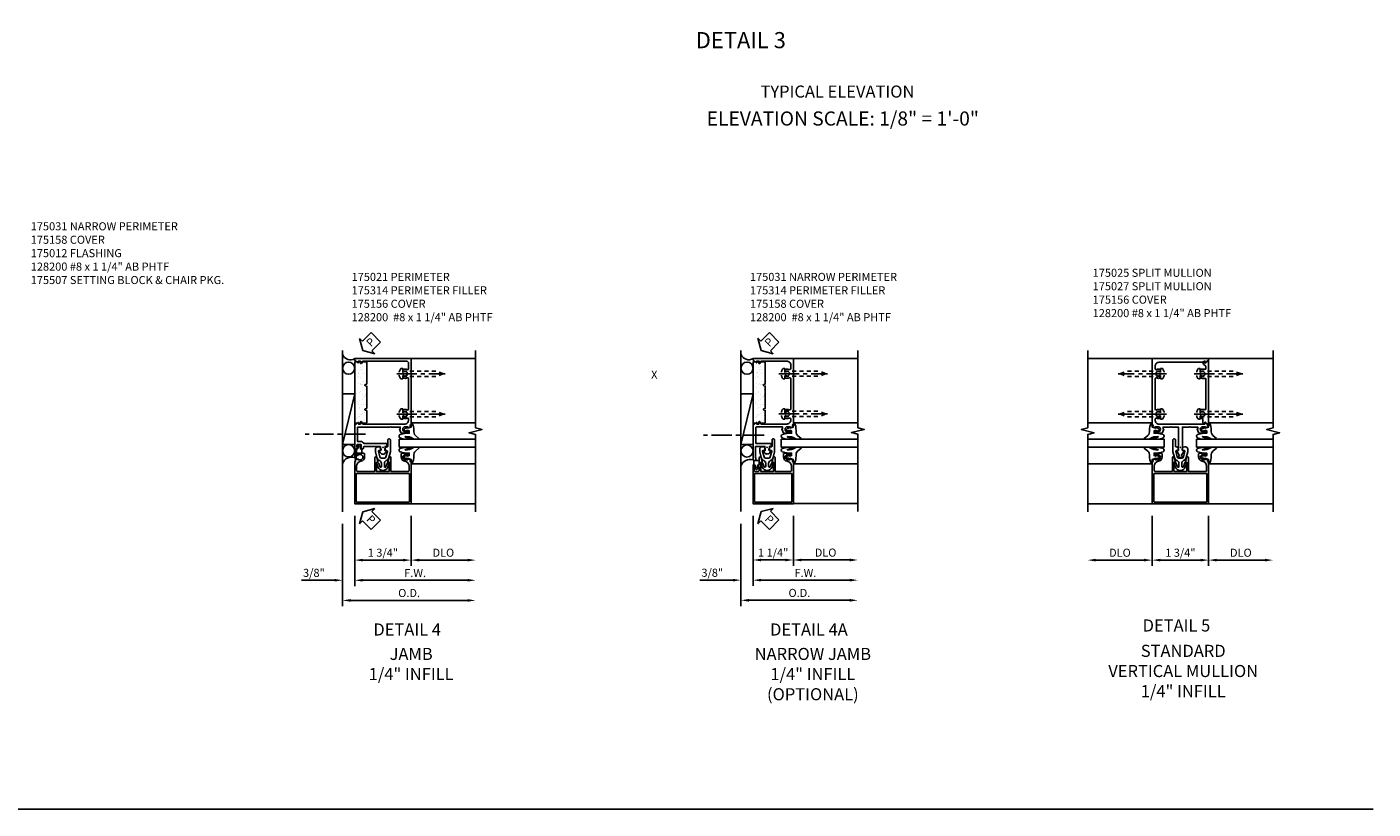
# Model space of a CAD drawing. Extents: x 0 to 81.9, y 0 to 51.1.
# Drawn here: x 40.2 to 81.9, y 0 to 24.3 of the extents above; entities that cross this region are included whole.
import ezdxf
from ezdxf.enums import TextEntityAlignment as Align

# ---------------------------------------------------------------- set-up
doc = ezdxf.new("R2010")
doc.units = 0
doc.header["$LTSCALE"] = 0.5
doc.header["$MEASUREMENT"] = 0
doc.linetypes.add('CENTER', pattern=[2, 1.25, -0.25, 0.25, -0.25])
doc.linetypes.add('HIDDEN', pattern=[0.375, 0.25, -0.125])
doc.layers.get('0').update_dxf_attribs({"color": 4, "linetype": 'CONTINUOUS'})
for name, color, linetype in [('CENTER', 1, 'CENTER'), ('DIME', 2, 'CONTINUOUS'), ('FORMAT', 7, 'CONTINUOUS'), ('HIDDEN', 3, 'HIDDEN'), ('P_ATTR', 3, 'CONTINUOUS'), ('TEXT', 3, 'CONTINUOUS')]:
    doc.layers.add(name, color=color, linetype=linetype)
doc.layers.add('INSERTION_PT', color=1, linetype='CONTINUOUS', plot=False)
doc.styles.get("Standard").update_dxf_attribs({"font": 'arial.ttf'})
doc.dimstyles.new('EXT_ON-OFF', dxfattribs={"dimscale": 2, "dimtxt": 0.125, "dimasz": 0.125, "dimexe": 0.09, "dimexo": 0.1875, "dimgap": 0.05, "dimtad": 3, "dimdec": 5, "dimzin": 3, "dimdsep": 46, "dimlunit": 5, "dimtxsty": 'Standard', "dimcen": 0, "dimse2": 1, "dimazin": 0, "dimtfac": 1, "dimtdec": 5, "dimtofl": 0, "dimtmove": 0, "dimatfit": 0, "dimfxl": 0, "dimfrac": 2, "dimtolj": 1, "dimtzin": 3, "dimarcsym": 0})
doc.dimstyles.new('EXT_ON-ON', dxfattribs={"dimscale": 2, "dimtxt": 0.125, "dimasz": 0.125, "dimexe": 0.09, "dimexo": 0.1875, "dimgap": 0.05, "dimtad": 3, "dimdec": 5, "dimzin": 3, "dimdsep": 46, "dimlunit": 5, "dimtxsty": 'Standard', "dimcen": 0, "dimazin": 0, "dimtfac": 1, "dimtdec": 5, "dimtofl": 0, "dimtmove": 0, "dimatfit": 0, "dimfxl": 0, "dimfrac": 2, "dimtolj": 1, "dimtzin": 3, "dimarcsym": 0})

# ---------------------------------------------------------------- blocks, each defined once
blk = doc.blocks.new('B175021', base_point=(9.538, 3.902))
blk.add_lwpolyline([(9.564, 3.832), (9.564, 3.318, -0.414214), (9.549, 3.303), (9.506, 3.303, 0.414214), (9.491, 3.288), (9.491, 3.236, 0.414214), (9.516, 3.211), (9.531, 3.211), (9.531, 3.233), (9.611, 3.233, -0.414214), (9.626, 3.218), (9.626, 3.11, -0.414214), (9.611, 3.095), (9.531, 3.095), (9.531, 3.117), (9.516, 3.117, 0.414214), (9.491, 3.092), (9.491, 3.077), (9.219, 3.077, 1), (9.219, 3.027), (10.223, 3.027), (10.223, 3.043), (10.306, 3.13, 0.660347), (10.301, 3.142), (10.255, 3.142), (10.255, 3.207), (10.318, 3.207, 0.749043), (10.326, 3.234), (10.255, 3.28), (10.255, 4.572, -0.414214), (10.38, 4.697), (10.412, 4.697, -0.555823), (10.44, 4.652, 0.236435), (10.441, 4.524, 0.282291), (10.454, 4.516), (10.502, 4.516, 0.644645), (10.513, 4.54, -2.206052), (10.623, 4.54, 0.644645), (10.634, 4.516), (10.682, 4.516, 0.282291), (10.696, 4.524, 0.236435), (10.696, 4.652, -0.555823), (10.724, 4.697), (11.662, 4.697, -0.555823), (11.69, 4.652, 0.236435), (11.691, 4.524, 0.282291), (11.704, 4.516), (11.752, 4.516, 0.644645), (11.763, 4.54, -2.206052), (11.873, 4.54, 0.644645), (11.884, 4.516), (11.932, 4.516, 0.282291), (11.946, 4.524, 0.236435), (11.946, 4.652, -0.555823), (11.974, 4.697), (12.146, 4.697, -0.414214), (12.208, 4.635), (12.208, 3.28), (12.137, 3.234, 0.749043), (12.145, 3.207), (12.208, 3.207), (12.208, 3.142), (12.161, 3.142, 0.660347), (12.156, 3.13), (12.239, 3.043), (12.239, 3.027), (12.288, 3.027), (12.288, 4.777), (10.238, 4.777), (10.227, 4.747), (10.174, 4.757), (10.145, 4.674), (10.174, 4.674), (10.174, 4.597, -1), (10.016, 4.597), (10.016, 4.674), (10.045, 4.674), (10.045, 4.686, 0.414214), (10.025, 4.706), (9.976, 4.706), (9.976, 4.483, 0.322429), (9.993, 4.459), (10.103, 4.419), (10.103, 4.441), (10.165, 4.441), (10.165, 4.151), (10.18, 4.136), (10.165, 4.121), (10.165, 3.132, -0.414214), (10.15, 3.117), (9.716, 3.117), (9.716, 3.218, 0.295383), (9.654, 3.313), (9.654, 4.026), (9.564, 4.026), (9.564, 3.972), (9.435, 3.972), (9.439, 4.021, 0.630996), (9.431, 4.026), (9.37, 3.985, 0.541752), (9.37, 3.818), (9.431, 3.778, 0.6302), (9.439, 3.782), (9.435, 3.832)], format="xyb", close=True)
blk.add_point((9.538, 3.902))
blk = doc.blocks.new('*D71')
at = {"layer": 'DIME', "color": 0, "lineweight": -2}
for p, q in [((0.875, -2.124), (0.875, -3.68)), ((1.125, -3.501), (2.625, -3.501))]:
    blk.add_line(p, q, dxfattribs=at)
at = {"layer": 'DIME', "color": 0}
for points in [[(1.125, -3.459), (1.125, -3.542), (0.875, -3.501)], [(2.625, -3.459), (2.625, -3.542), (2.875, -3.501)]]:
    blk.add_solid(points, dxfattribs=at)
at = {"layer": 'DIME', "color": 0, "insert": (1.875, -3.271), "char_height": 0.25, "attachment_point": 5}
blk.add_mtext('\\A1;DLO', dxfattribs=at)
blk = doc.blocks.new('*D72')
at = {"layer": 'DIME', "color": 0, "lineweight": -2}
for p, q in [((-0.875, -2.124), (-0.875, -4.306)), ((-0.625, -4.126), (2.625, -4.126))]:
    blk.add_line(p, q, dxfattribs=at)
at = {"layer": 'DIME', "color": 0}
for points in [[(-0.625, -4.084), (-0.625, -4.167), (-0.875, -4.126)], [(2.625, -4.084), (2.625, -4.167), (2.875, -4.126)]]:
    blk.add_solid(points, dxfattribs=at)
at = {"layer": 'DIME', "color": 0, "insert": (1, -3.901), "char_height": 0.25, "attachment_point": 5}
blk.add_mtext('\\A1;F.W.', dxfattribs=at)
blk = doc.blocks.new('*D73')
at = {"layer": 'DIME', "color": 0, "lineweight": -2}
for p, q in [((-1.25, -2.376), (-1.25, -4.931)), ((-1, -4.751), (2.625, -4.751))]:
    blk.add_line(p, q, dxfattribs=at)
at = {"layer": 'DIME', "color": 0}
for points in [[(-1, -4.709), (-1, -4.792), (-1.25, -4.751)], [(2.625, -4.709), (2.625, -4.792), (2.875, -4.751)]]:
    blk.add_solid(points, dxfattribs=at)
at = {"layer": 'DIME', "color": 0, "insert": (0.813, -4.521), "char_height": 0.25, "attachment_point": 5}
blk.add_mtext('\\A1;O.D.', dxfattribs=at)
blk = doc.blocks.new('*D74')
at = {"layer": 'DIME', "color": 0, "lineweight": -2}
for p, q in [((-1.25, -2.376), (-1.25, -4.306)), ((-0.875, -2.125), (-0.875, -4.306)), ((-1.5, -4.126), (-2.528, -4.126)), ((-0.625, -4.126), (-0.375, -4.126))]:
    blk.add_line(p, q, dxfattribs=at)
at = {"layer": 'DIME', "color": 0}
for points in [[(-1.5, -4.084), (-1.5, -4.167), (-1.25, -4.126)], [(-0.625, -4.084), (-0.625, -4.167), (-0.875, -4.126)]]:
    blk.add_solid(points, dxfattribs=at)
at = {"layer": 'DIME', "color": 0, "insert": (-2.139, -3.896), "char_height": 0.25, "attachment_point": 5}
blk.add_mtext('\\A1;3/8"', dxfattribs=at)
blk = doc.blocks.new('*D75')
at = {"layer": 'DIME', "color": 0, "lineweight": -2}
for p, q in [((-0.875, -2.125), (-0.875, -3.68)), ((0.875, -2.125), (0.875, -3.68)), ((0.625, -3.501), (-0.625, -3.501))]:
    blk.add_line(p, q, dxfattribs=at)
at = {"layer": 'DIME', "color": 0}
for points in [[(-0.625, -3.459), (-0.625, -3.542), (-0.875, -3.501)], [(0.625, -3.459), (0.625, -3.542), (0.875, -3.501)]]:
    blk.add_solid(points, dxfattribs=at)
at = {"layer": 'DIME', "color": 0, "insert": (0, -3.271), "char_height": 0.25, "attachment_point": 5}
blk.add_mtext('\\A1;1 3/4"', dxfattribs=at)
blk = doc.blocks.new('B175301')
blk.add_lwpolyline([(-0.051, 0.022), (-0.074, 0.049, -1), (-0.055, 0.065), (0, 0), (-0.055, -0.065, -1), (-0.074, -0.049), (-0.051, -0.022), (-0.138, -0.042), (-0.138, -0.084), (-0.276, -0.084), (-0.276, 0.084), (-0.138, 0.084), (-0.138, 0.042)], format="xyb", close=True)
blk = doc.blocks.new('B175310', base_point=(14.4, 6.104))
blk.add_lwpolyline([(13.901, 6.149), (13.803, 6.149, -0.8391), (13.795, 6.198), (13.896, 6.234, 0.317837), (13.935, 6.291, 0.517638), (13.915, 6.305), (13.78, 6.256, 0.315299), (13.677, 6.11), (13.677, 6.099, 0.315299), (13.78, 5.952), (13.915, 5.903, 0.517638), (13.935, 5.917, 0.317837), (13.896, 5.974), (13.795, 6.011, -0.8391), (13.803, 6.059), (13.901, 6.059, -0.304695), (13.984, 6.003, 0.234469), (14.078, 5.921), (14.258, 5.873), (14.338, 5.873, 0.414214), (14.413, 5.948), (14.413, 5.969, 0.267949), (14.376, 6.034), (14.358, 6.044, 0.131652), (14.35, 6.046), (14.312, 6.046, 0.466308), (14.297, 6.029), (14.303, 5.998, -0.548619), (14.265, 5.964), (14.101, 6.008, -0.339454), (14.064, 6.056), (14.064, 6.152, -0.339454), (14.101, 6.2), (14.266, 6.244, -0.548619), (14.303, 6.21), (14.297, 6.179, 0.466308), (14.312, 6.161), (14.35, 6.161, 0.131652), (14.358, 6.163), (14.376, 6.174, 0.271331), (14.413, 6.239, -0.417912), (14.428, 6.255), (14.626, 6.255, 0.414214), (14.656, 6.285), (14.656, 6.305, 0.414214), (14.626, 6.335), (14.254, 6.335), (14.078, 6.287, 0.234469), (13.984, 6.205, -0.304695)], format="xyb", close=True)
at = {"color": 4}
blk.add_point((14.4, 6.104), dxfattribs=at)
blk.add_point((14.4, 6.104))
blk.add_point((14.4, 6.104))
blk = doc.blocks.new('B175156', base_point=(5.485, 6.162))
for points in [[(5.297, 5.575), (5.297, 5.357), (5.248, 5.357, -0.414214), (5.228, 5.377), (5.228, 5.389), (5.257, 5.389), (5.257, 5.466, 1), (5.099, 5.466), (5.099, 5.389), (5.128, 5.389), (5.099, 5.307), (5.046, 5.317), (5.035, 5.287), (3.735, 5.287), (3.735, 7.037), (5.035, 7.037), (5.046, 7.007), (5.099, 7.017), (5.128, 6.934), (5.099, 6.934), (5.099, 6.857, 1), (5.257, 6.857), (5.257, 6.934), (5.228, 6.934), (5.228, 6.946, -0.414214), (5.248, 6.966), (5.297, 6.966), (5.297, 6.748, -0.414214), (5.277, 6.728), (5.178, 6.728, -0.37708), (5.05, 6.841, 0.37708), (4.895, 6.977), (4.763, 6.977, 0.414214), (4.733, 6.947), (4.733, 6.411), (5.159, 6.411, -0.876975), (5.167, 6.352), (5.033, 6.316, -0.577352), (5.021, 6.328), (5.026, 6.348, 0.493145), (5.017, 6.361), (4.733, 6.361), (4.733, 5.962), (5.017, 5.962, 0.493145), (5.026, 5.975), (5.021, 5.995, -0.577352), (5.033, 6.007), (5.167, 5.971, -0.876975), (5.159, 5.912), (4.733, 5.912), (4.733, 5.377, 0.414214), (4.763, 5.347), (4.895, 5.347, 0.37708), (5.05, 5.483, -0.37708), (5.178, 5.595), (5.277, 5.595, -0.414214)], [(3.785, 5.352, 0.414214), (3.8, 5.337), (4.658, 5.337, 0.414214), (4.673, 5.352), (4.673, 6.972, 0.414214), (4.658, 6.987), (3.8, 6.987, 0.414214), (3.785, 6.972)]]:
    blk.add_lwpolyline(points, format="xyb", close=True)
at = {"color": 4}
blk.add_point((5.485, 6.162), dxfattribs=at)
blk = doc.blocks.new('128200')
for p, q in [((-0.057, 0.161), (0, 0.161)), ((0, 0.082), (1.06, 0.082)), ((1.247, 0.005), (1.06, 0.082)), ((-0.057, -0.161), (0, -0.161)), ((0, -0.082), (1.06, -0.082)), ((1.247, -0.005), (1.06, -0.082))]:
    blk.add_line(p, q)
for centre, radius, start, end in [((0.139, 0), 0.254, 140.6923, 219.3077), ((1.245, 0), 0.005, 292.5, 67.5)]:
    blk.add_arc(centre, radius, start, end)
at = {"layer": 'CENTER'}
blk.add_line((-0.185, 0), (1.32, 0), dxfattribs=at)
blk = doc.blocks.new('*X6')
at = {"color": 0}
for p, q in [((0.072, 2.524), (0.072, 2.524)), ((0.074, 2.515), (0.074, 2.515)), ((0.087, 2.601), (0.087, 2.601)), ((0.189, 2.614), (0.189, 2.614)), ((0.206, 2.506), (0.206, 2.506)), ((0.359, 2.636), (0.359, 2.636)), ((0.41, 2.536), (0.41, 2.536)), ((0.424, 2.645), (0.424, 2.645)), ((0.427, 2.646), (0.427, 2.646)), ((0.08, 2.283), (0.08, 2.283)), ((0.138, 2.284), (0.138, 2.284)), ((0.183, 2.416), (0.183, 2.416)), ((0.203, 2.292), (0.203, 2.292)), ((0.248, 2.413), (0.248, 2.413)), ((0.256, 2.172), (0.256, 2.172)), ((0.259, 2.473), (0.259, 2.473)), ((0.304, 2.306), (0.304, 2.306)), ((0.307, 2.302), (0.307, 2.302)), ((0.307, 2.193), (0.307, 2.193)), ((0.33, 2.281), (0.33, 2.281)), ((0.36, 2.16), (0.36, 2.16)), ((0.417, 2.296), (0.417, 2.296)), ((0.063, 2.071), (0.063, 2.071)), ((0.072, 1.846), (0.072, 1.846)), ((0.088, 2.042), (0.088, 2.042)), ((0.096, 1.802), (0.096, 1.802)), ((0.161, 2.038), (0.161, 2.038)), ((0.188, 1.957), (0.188, 1.957)), ((0.211, 1.936), (0.211, 1.936)), ((0.253, 1.975), (0.253, 1.975)), ((0.262, 1.725), (0.262, 1.725)), ((0.264, 1.931), (0.264, 1.931)), ((0.272, 1.69), (0.272, 1.69)), ((0.318, 1.984), (0.318, 1.984)), ((0.32, 1.836), (0.32, 1.836)), ((0.408, 1.88), (0.408, 1.88)), ((0.42, 1.997), (0.42, 1.997)), ((0.425, 2.055), (0.425, 2.055)), ((0.433, 1.814), (0.433, 1.814)), ((0.433, 1.675), (0.433, 1.675)), ((0.068, 1.613), (0.068, 1.613)), ((0.091, 1.592), (0.091, 1.592)), ((0.097, 1.631), (0.097, 1.631)), ((0.103, 1.561), (0.103, 1.561)), ((0.111, 1.32), (0.111, 1.32)), ((0.12, 1.566), (0.12, 1.566)), ((0.147, 1.314), (0.147, 1.314)), ((0.173, 1.533), (0.173, 1.533)), ((0.198, 1.644), (0.198, 1.644)), ((0.2, 1.492), (0.2, 1.492)), ((0.212, 1.322), (0.212, 1.322)), ((0.221, 1.253), (0.221, 1.253)), ((0.28, 1.449), (0.28, 1.449)), ((0.314, 1.336), (0.314, 1.336)), ((0.324, 1.378), (0.324, 1.378)), ((0.348, 1.357), (0.348, 1.357)), ((0.362, 1.412), (0.362, 1.412)), ((0.368, 1.667), (0.368, 1.667)), ((0.074, 1.098), (0.074, 1.098)), ((0.092, 0.983), (0.092, 0.983)), ((0.119, 1.079), (0.119, 1.079)), ((0.127, 0.838), (0.127, 0.838)), ((0.205, 1.033), (0.205, 1.033)), ((0.228, 1.012), (0.228, 1.012)), ((0.262, 1.005), (0.262, 1.005)), ((0.274, 1.22), (0.274, 1.22)), ((0.288, 1.208), (0.288, 1.208)), ((0.296, 0.968), (0.296, 0.968)), ((0.322, 0.94), (0.322, 0.94)), ((0.327, 1.014), (0.327, 1.014)), ((0.337, 0.913), (0.337, 0.913)), ((0.375, 0.907), (0.375, 0.907)), ((0.429, 1.027), (0.429, 1.027)), ((0.175, 0.785), (0.175, 0.785))]:
    blk.add_line(p, q, dxfattribs=at)
blk = doc.blocks.new('B175314E')
blk.add_lwpolyline([(0.756, 0.06), (1.14, 0.06), (1.152, 0.107, -0.782293), (1.19, 0.107), (1.202, 0.06), (1.897, 0.06), (1.908, 0.107, -0.782293), (1.947, 0.107), (1.959, 0.06), (2.646, 0.06), (2.646, 0.435), (0.756, 0.435), (0.744, 0.388)], format="xyb", close=True)
at = {"extrusion": (0, 0, -1), "zscale": -1, "rotation": 90}
blk.add_blockref('*X6', (0, 0), dxfattribs=at)
blk = doc.blocks.new('B027074-M1')
blk.add_lwpolyline([(0.062, 0.144), (0.035, 0.149), (0.069, 0.257), (0.13, 0.261), (0.205, 0.259), (0.195, 0.29, 0.12571), (-0.037, 0.341, -0.226084), (-0.19, 0.391), (-0.281, 0.502, 0.644976), (-0.307, 0.49), (-0.305, 0.361, 0.151869), (-0.289, 0.316), (-0.255, 0.257, -0.029345), (-0.238, 0.205), (-0.221, 0.083, -0.653812), (-0.241, 0.076), (-0.285, 0.241, 1.018221), (-0.307, 0.239), (-0.307, 0.105, 0.064432), (-0.268, -0.084, 0.628277), (-0.165, -0.084, 0.070356), (-0.124, 0.105), (-0.124, 0.201), (-0.051, 0.201), (-0.029, 0.147), (-0.068, 0.142), (-0.034, 0.106), (-0.065, 0.084), (-0.004, 0.03), (0.052, 0.096), (0.027, 0.106)], format="xyb", close=True)
blk = doc.blocks.new('S175GT250A')
for p, q in [((-0.512, 0.875), (-0.512, 2.875)), ((0, 0.501), (0, 2.875)), ((0.25, 0.501), (0.25, 2.875)), ((0.762, 0.875), (0.762, 2.875)), ((0.25, 0.501), (0, 0.501))]:
    blk.add_line(p, q)
at = {"xscale": -1}
blk.add_blockref('B027074-M1', (-0.307, 0.617), dxfattribs=at)
blk.add_blockref('B027074-M1', (0.557, 0.617))
blk = doc.blocks.new('PSEAL2')
at = {"layer": 'TEXT', "color": 7}
for p, q in [((0.196, 0.338), (0, 0)), ((0.196, -0.338), (0, 0)), ((0.196, 0.21), (0.196, 0.338)), ((0.575, 0.21), (0.196, 0.21)), ((0.575, 0.21), (0.575, -0.21)), ((0.196, -0.21), (0.196, -0.338)), ((0.575, -0.21), (0.196, -0.21))]:
    blk.add_line(p, q, dxfattribs=at)
at = {"layer": 'TEXT', "color": 3}
blk.add_text('P', height=0.25, dxfattribs=at).set_placement((0.247, -0.116))
blk = doc.blocks.new('B175031', base_point=(9.66, 4.706))
blk.add_lwpolyline([(10.745, 5.282, 2.206052), (10.635, 5.282, -0.644645), (10.624, 5.257), (10.576, 5.257, -0.282291), (10.562, 5.265, -0.236435), (10.562, 5.394, 0.555823), (10.534, 5.438), (10.502, 5.438, 0.414214), (10.377, 5.313), (10.377, 4.521), (10.448, 4.476, -0.749043), (10.44, 4.448), (10.377, 4.448), (10.377, 4.383), (10.423, 4.383, -0.660347), (10.428, 4.371), (10.345, 4.285), (10.345, 4.268), (9.264, 4.268, -0.414214), (9.249, 4.283), (9.249, 4.343, -0.414214), (9.264, 4.358), (9.314, 4.358, -0.317837), (9.328, 4.348), (9.686, 4.348), (9.686, 4.636), (9.557, 4.636), (9.561, 4.586, -0.6302), (9.553, 4.582), (9.491, 4.622, -0.541752), (9.491, 4.79), (9.553, 4.83, -0.630996), (9.561, 4.825), (9.556, 4.776), (9.686, 4.776), (9.686, 4.83), (9.776, 4.83), (9.776, 4.358), (10.272, 4.358, 0.414214), (10.287, 4.373), (10.287, 5.182), (10.225, 5.182), (10.225, 5.161), (10.115, 5.201, -0.322429), (10.098, 5.225), (10.098, 5.448), (10.147, 5.448, -0.414214), (10.167, 5.428), (10.167, 5.416), (10.138, 5.416), (10.138, 5.339, 1), (10.296, 5.339), (10.296, 5.416), (10.267, 5.416), (10.296, 5.498), (10.349, 5.488), (10.359, 5.518), (12.41, 5.518), (12.41, 4.268), (12.362, 4.268), (12.362, 4.285), (12.279, 4.371, -0.660347), (12.284, 4.383), (12.33, 4.383), (12.33, 4.448), (12.267, 4.448, -0.749043), (12.259, 4.476), (12.33, 4.521), (12.33, 5.313, 0.414214), (12.205, 5.438), (12.096, 5.438, 0.555823), (12.068, 5.394, -0.236435), (12.067, 5.265, -0.282291), (12.054, 5.257), (12.006, 5.257, -0.644645), (11.995, 5.282, 2.206052), (11.885, 5.282, -0.644645), (11.874, 5.257), (11.826, 5.257, -0.282291), (11.812, 5.265, -0.236435), (11.812, 5.394, 0.555823), (11.784, 5.438), (10.846, 5.438, 0.555823), (10.818, 5.394, -0.236435), (10.817, 5.265, -0.282291), (10.804, 5.257), (10.756, 5.257, -0.644645)], format="xyb", close=True)
blk.add_point((9.66, 4.706))
blk = doc.blocks.new('*D76')
at = {"layer": 'DIME', "color": 0, "lineweight": -2}
for p, q in [((0.812, -2.124), (0.812, -3.677)), ((1.062, -3.497), (2.563, -3.497))]:
    blk.add_line(p, q, dxfattribs=at)
at = {"layer": 'DIME', "color": 0}
for points in [[(1.062, -3.455), (1.062, -3.539), (0.812, -3.497)], [(2.563, -3.455), (2.563, -3.539), (2.813, -3.497)]]:
    blk.add_solid(points, dxfattribs=at)
at = {"layer": 'DIME', "color": 0, "insert": (1.812, -3.268), "char_height": 0.25, "attachment_point": 5}
blk.add_mtext('\\A1;DLO', dxfattribs=at)
blk = doc.blocks.new('*D77')
at = {"layer": 'DIME', "color": 0, "lineweight": -2}
for p, q in [((-0.438, -2.124), (-0.438, -4.302)), ((-0.188, -4.122), (2.563, -4.122))]:
    blk.add_line(p, q, dxfattribs=at)
at = {"layer": 'DIME', "color": 0}
for points in [[(-0.188, -4.08), (-0.188, -4.164), (-0.438, -4.122)], [(2.563, -4.08), (2.563, -4.164), (2.813, -4.122)]]:
    blk.add_solid(points, dxfattribs=at)
at = {"layer": 'DIME', "color": 0, "insert": (1.187, -3.897), "char_height": 0.25, "attachment_point": 5}
blk.add_mtext('\\A1;F.W.', dxfattribs=at)
blk = doc.blocks.new('*D78')
at = {"layer": 'DIME', "color": 0, "lineweight": -2}
for p, q in [((-0.813, -2.372), (-0.813, -4.927)), ((-0.563, -4.747), (2.563, -4.747))]:
    blk.add_line(p, q, dxfattribs=at)
at = {"layer": 'DIME', "color": 0}
for points in [[(-0.563, -4.705), (-0.563, -4.789), (-0.813, -4.747)], [(2.563, -4.705), (2.563, -4.789), (2.813, -4.747)]]:
    blk.add_solid(points, dxfattribs=at)
at = {"layer": 'DIME', "color": 0, "insert": (1, -4.518), "char_height": 0.25, "attachment_point": 5}
blk.add_mtext('\\A1;O.D.', dxfattribs=at)
blk = doc.blocks.new('*D79')
at = {"layer": 'DIME', "color": 0, "lineweight": -2}
for p, q in [((-0.813, -2.372), (-0.813, -4.302)), ((-0.438, -2.124), (-0.438, -4.302)), ((-1.063, -4.122), (-2.091, -4.122)), ((-0.188, -4.122), (0.062, -4.122))]:
    blk.add_line(p, q, dxfattribs=at)
at = {"layer": 'DIME', "color": 0}
for points in [[(-1.063, -4.08), (-1.063, -4.164), (-0.813, -4.122)], [(-0.188, -4.08), (-0.188, -4.164), (-0.438, -4.122)]]:
    blk.add_solid(points, dxfattribs=at)
at = {"layer": 'DIME', "color": 0, "insert": (-1.702, -3.893), "char_height": 0.25, "attachment_point": 5}
blk.add_mtext('\\A1;3/8"', dxfattribs=at)
blk = doc.blocks.new('*D80')
at = {"layer": 'DIME', "color": 0, "lineweight": -2}
for p, q in [((-0.438, -2.124), (-0.438, -3.677)), ((0.812, -2.124), (0.812, -3.677)), ((-0.188, -3.497), (0.562, -3.497))]:
    blk.add_line(p, q, dxfattribs=at)
at = {"layer": 'DIME', "color": 0}
for points in [[(-0.188, -3.455), (-0.188, -3.539), (-0.438, -3.497)], [(0.562, -3.455), (0.562, -3.539), (0.812, -3.497)]]:
    blk.add_solid(points, dxfattribs=at)
at = {"layer": 'DIME', "color": 0, "insert": (0.187, -3.268), "char_height": 0.25, "attachment_point": 5}
blk.add_mtext('\\A1;1 1/4"', dxfattribs=at)
blk = doc.blocks.new('B175158', base_point=(5.486, 1.564))
blk.add_lwpolyline([(5.158, 1.814, -0.876975), (5.166, 1.755), (5.032, 1.719, -0.577352), (5.02, 1.731), (5.025, 1.751, 0.493145), (5.016, 1.764), (4.732, 1.764), (4.732, 1.365), (5.016, 1.365, 0.493145), (5.025, 1.378), (5.02, 1.398, -0.577352), (5.032, 1.41), (5.166, 1.374, -0.876975), (5.158, 1.315), (4.933, 1.315), (4.933, 1.274), (4.893, 1.267), (4.893, 1.284, 0.414214), (4.863, 1.314), (4.762, 1.314, 0.414214), (4.732, 1.284), (4.732, 1.196, 0.414214), (4.762, 1.166), (4.893, 1.166), (4.893, 1.173), (4.933, 1.166), (4.933, 1.126), (3.734, 1.126), (3.734, 2.377), (5.034, 2.377), (5.045, 2.347), (5.098, 2.357), (5.127, 2.274), (5.098, 2.274), (5.098, 2.197, 1), (5.256, 2.197), (5.256, 2.274), (5.227, 2.274), (5.227, 2.286, -0.414214), (5.247, 2.306), (5.296, 2.306), (5.296, 2.088, -0.414214), (5.276, 2.068), (5.177, 2.068, -0.37708), (5.049, 2.181, 0.37708), (4.894, 2.317), (4.762, 2.317, 0.414214), (4.732, 2.287), (4.732, 1.814)], format="xyb", close=True)
at = {"color": 4}
blk.add_lwpolyline([(3.784, 1.176), (3.784, 2.327), (4.672, 2.327), (4.672, 1.176)], close=True, dxfattribs=at)
blk.add_point((5.484, 1.564), dxfattribs=at)
blk = doc.blocks.new('B175027', base_point=(8.313, 9.118))
blk.add_lwpolyline([(9.215, 8.495, 0.118112), (9.2, 8.431), (9.2, 8.417), (9.083, 8.417, 0.414214), (9.036, 8.37), (9.036, 8.364), (9.075, 8.364, -0.660347), (9.085, 8.342), (9.006, 8.26, 0.660347), (9.013, 8.243), (10.998, 8.243, 0.660347), (11.006, 8.26), (10.927, 8.342, -0.660347), (10.936, 8.364), (10.976, 8.364), (10.976, 8.37, 0.668179), (10.895, 8.403), (10.825, 8.333), (10.736, 8.333), (10.736, 8.431, 0.118112), (10.72, 8.495, 0.282291), (10.707, 8.504), (10.659, 8.504, 0.644645), (10.648, 8.479, -2.206052), (10.538, 8.479, 0.644645), (10.527, 8.504), (10.479, 8.504, 0.282291), (10.465, 8.495, 0.118112), (10.45, 8.431), (10.45, 8.333), (9.486, 8.333), (9.486, 8.431, 0.118112), (9.47, 8.495, 0.282291), (9.457, 8.504), (9.409, 8.504, 0.644645), (9.398, 8.479, -2.206052), (9.288, 8.479, 0.644645), (9.277, 8.504), (9.229, 8.504, 0.282291)], format="xyb", close=True)
blk = doc.blocks.new('B175025', base_point=(9.406, 4.215))
at = {"color": 4, "linetype": 'Continuous'}
blk.add_lwpolyline([(9.432, 4.145), (9.432, 4.152), (10.033, 4.152), (10.033, 3.936), (10.048, 3.921), (10.033, 3.906), (10.033, 3.676), (9.971, 3.676), (9.971, 3.697), (9.861, 3.657, 0.322429), (9.844, 3.633), (9.844, 3.41), (9.893, 3.41, 0.414214), (9.913, 3.43), (9.913, 3.442), (9.884, 3.442), (9.884, 3.519, -1), (10.042, 3.519), (10.042, 3.442), (10.013, 3.442), (10.042, 3.36), (10.105, 3.37), (10.175, 3.443, 0.660347), (10.17, 3.455), (10.123, 3.455), (10.123, 4.875, -0.414214), (10.248, 5), (10.276, 5, -0.535338), (10.304, 4.957, 0.219826), (10.309, 4.837, 0.282291), (10.322, 4.829), (10.37, 4.829, 0.644645), (10.381, 4.854, -2.206052), (10.491, 4.854, 0.644645), (10.503, 4.829), (10.55, 4.829, 0.282291), (10.564, 4.837, 0.219826), (10.568, 4.957, -0.535338), (10.597, 5), (11.526, 5, -0.535338), (11.554, 4.957, 0.219826), (11.559, 4.837, 0.282291), (11.572, 4.829), (11.62, 4.829, 0.644645), (11.631, 4.854, -2.206052), (11.741, 4.854, 0.644645), (11.753, 4.829), (11.8, 4.829, 0.282291), (11.814, 4.837, 0.219826), (11.818, 4.957, -0.535338), (11.847, 5), (11.916, 5, -0.414214), (12.041, 4.875), (12.041, 3.507), (12.076, 3.472), (12.076, 3.455), (12.03, 3.455, 0.660347), (12.025, 3.443), (12.124, 3.34), (12.156, 3.34), (12.156, 5.09), (10.106, 5.09), (10.095, 5.06), (10.042, 5.07), (10.013, 4.987), (10.042, 4.987), (10.042, 4.91, -1), (9.884, 4.91), (9.884, 4.987), (9.913, 4.987), (9.913, 4.999, 0.414214), (9.893, 5.019), (9.844, 5.019), (9.844, 4.796, 0.322429), (9.861, 4.772), (9.971, 4.732), (9.971, 4.754), (10.033, 4.754), (10.033, 4.525), (10.048, 4.51), (10.033, 4.495), (10.033, 4.277), (9.432, 4.277), (9.432, 4.285), (9.303, 4.285), (9.308, 4.334, 0.630996), (9.3, 4.339), (9.16, 4.248, -0.501146), (9.138, 4.255, 0.327156), (9.108, 4.277), (9.102, 4.277, 0.414214), (9.087, 4.262), (9.087, 4.167, 0.414214), (9.102, 4.152), (9.108, 4.152, 0.327156), (9.138, 4.174, -0.500434), (9.16, 4.182), (9.3, 4.091, 0.6302), (9.308, 4.095), (9.303, 4.145)], format="xyb", close=True, dxfattribs=at)
blk.add_point((9.406, 4.215))
blk = doc.blocks.new('*D81')
at = {"layer": 'DIME', "color": 0, "lineweight": -2}
for p, q in [((-0.875, -2.124), (-0.875, -3.68)), ((-1.125, -3.501), (-2.625, -3.501))]:
    blk.add_line(p, q, dxfattribs=at)
at = {"layer": 'DIME', "color": 0}
for points in [[(-2.625, -3.459), (-2.625, -3.542), (-2.875, -3.501)], [(-1.125, -3.459), (-1.125, -3.542), (-0.875, -3.501)]]:
    blk.add_solid(points, dxfattribs=at)
at = {"layer": 'DIME', "color": 0, "insert": (-1.875, -3.271), "char_height": 0.25, "attachment_point": 5}
blk.add_mtext('\\A1;DLO', dxfattribs=at)
blk = doc.blocks.new('*D82')
at = {"layer": 'DIME', "color": 0, "lineweight": -2}
for p, q in [((-0.875, -2.125), (-0.875, -3.68)), ((0.875, -2.125), (0.875, -3.68)), ((-0.625, -3.501), (0.625, -3.501))]:
    blk.add_line(p, q, dxfattribs=at)
at = {"layer": 'DIME', "color": 0}
for points in [[(-0.625, -3.459), (-0.625, -3.542), (-0.875, -3.501)], [(0.625, -3.459), (0.625, -3.542), (0.875, -3.501)]]:
    blk.add_solid(points, dxfattribs=at)
at = {"layer": 'DIME', "color": 0, "insert": (0, -3.271), "char_height": 0.25, "attachment_point": 5}
blk.add_mtext('\\A1;1 3/4"', dxfattribs=at)
blk = doc.blocks.new('*D83')
at = {"layer": 'DIME', "color": 0, "lineweight": -2}
for p, q in [((0.875, -2.124), (0.875, -3.68)), ((1.125, -3.501), (2.625, -3.501))]:
    blk.add_line(p, q, dxfattribs=at)
at = {"layer": 'DIME', "color": 0}
for points in [[(1.125, -3.459), (1.125, -3.542), (0.875, -3.501)], [(2.625, -3.459), (2.625, -3.542), (2.875, -3.501)]]:
    blk.add_solid(points, dxfattribs=at)
at = {"layer": 'DIME', "color": 0, "insert": (1.875, -3.271), "char_height": 0.25, "attachment_point": 5}
blk.add_mtext('\\A1;DLO', dxfattribs=at)
blk = doc.blocks.new('S175VJ03')
for p, q in [((-1.25, -1.9985), (-1.25, 3.001)), ((0.875, 2.750045), (2.87501, 2.750045)), ((-0.875, 1.655), (-1.25, 0.088)), ((-0.875, 1.655), (-1.25, 1.655)), ((-0.875, 1.655), (-0.875, 0.088)), ((-0.875, 0.088), (-1.25, 0.088)), ((0.875, -1.7505), (2.875, -1.7505))]:
    blk.add_line(p, q)
blk.add_lwpolyline([(2.87501, -2.0005), (2.87501, 0.399762), (2.67503, 0.449782), (3.07501, 0.549762), (2.87501, 0.599762), (2.87501, 3.001)])
for centre, radius in [((-1.0625, 2.453754), 0.1875), ((-1.0625, -0.108812), 0.189076)]:
    blk.add_circle(centre, radius)
for centre, radius, start, end in [((-1.007827, 2.969935), 0.25736, 201.3300954, 301.0718182), ((-0.967775, -0.604869), 0.300071, 71.9902721, 159.7257337)]:
    blk.add_arc(centre, radius, start, end)
at = {"layer": 'CENTER'}
blk.add_line((-0.535, 0.4025), (-2.535, 0.4025), dxfattribs=at)
at = {"layer": 'HIDDEN'}
for p, q in [((0.614, 2.441), (0.614, 2.119)), ((0.614, 1.191), (0.614, 0.869))]:
    blk.add_line(p, q, dxfattribs=at)
at = {"layer": 'INSERTION_PT'}
blk.add_point((0, 0), dxfattribs=at)
for name, p, rotation in [('PSEAL2', (-0.625, 2.9995), 44.99999999999999), ('B175314E', (-0.439942, 0), 90.00000000000001), ('PSEAL2', (-0.625, -1.9985), 315.0000000000002)]:
    blk.add_blockref(name, p, dxfattribs=dict(rotation=rotation))
at = {"xscale": -1, "rotation": 270}
for name, p in [('B175021', (0, 0)), ('S175GT250A', (0, 0)), ('B175301', (-0.738, 0.088)), ('B175310', (0, 0)), ('B175156', (0, 0))]:
    blk.add_blockref(name, p, dxfattribs=at)
at = {"layer": 'HIDDEN', "xscale": -1, "rotation": 180}
for p in [(0.614, 2.28), (0.614, 1.03)]:
    blk.add_blockref('128200', p, dxfattribs=at)
at = {"layer": 'DIME'}
for base, p1, p2, picture, middle in [((-1.25, -4.1255), (-0.875, -1.7495), (-1.25, -2.0005), '*D74', (-2.139222, -3.896151)), ((-0.875, -3.5005), (0.875, -1.7495), (-0.875, -1.7495), '*D75', (0, -3.271151))]:
    dim = blk.add_linear_dim(base=base, p1=p1, p2=p2, angle=180, dimstyle='EXT_ON-ON', override={"dimpost": '"'}, dxfattribs=at)
    dim.commit()
    dim.dimension.update_dxf_attribs({"geometry": picture, "text_midpoint": middle})
for base, p1, text, picture, middle in [((2.87501, -4.7505), (-1.25, -2.0005), 'O.D.', '*D73', (0.812505, -4.521151)), ((2.87501, -4.1255), (-0.875, -1.7495), 'F.W.', '*D72', (1.000005, -3.9005)), ((2.87501, -3.5005), (0.875, -1.7495), 'DLO', '*D71', (1.875005, -3.271151))]:
    dim = blk.add_linear_dim(base=base, p1=p1, p2=(2.87501, -2.0005), angle=180, text=text, dimstyle='EXT_ON-OFF', override={"dimpost": '"'}, dxfattribs=at)
    dim.commit()
    dim.dimension.update_dxf_attribs({"geometry": picture, "text_midpoint": middle})
blk = doc.blocks.new('S175VJ04')
for p, q in [((-0.812944, -1.997), (-0.812944, 3.003)), ((0.812494, 2.752045), (2.812504, 2.752045)), ((-0.437944, 1.657), (-0.812944, 0.09)), ((-0.437944, 1.657), (-0.812944, 1.657)), ((-0.437944, 1.657), (-0.437944, 0.09)), ((-0.437944, 0.09), (-0.812944, 0.09)), ((0.812494, -1.747), (2.812494, -1.747))]:
    blk.add_line(p, q)
blk.add_lwpolyline([(2.812504, -1.997), (2.812504, 0.40299), (2.612524, 0.45301), (3.012504, 0.55299), (2.812504, 0.60299), (2.812504, 3.003)])
for centre, radius in [((-0.624001, 2.450789), 0.188943), ((-0.625444, -0.116526), 0.1875)]:
    blk.add_circle(centre, radius)
for centre, radius, start, end in [((-0.570327, 2.971935), 0.25736, 201.3300954, 301.0718182), ((-0.530719, -0.679369), 0.300071, 71.9902721, 159.7257337)]:
    blk.add_arc(centre, radius, start, end)
at = {"layer": 'CENTER'}
blk.add_line((-0.097944, 0.373625), (-2.097944, 0.373625), dxfattribs=at)
at = {"layer": 'HIDDEN'}
for p, q in [((0.551494, 2.443), (0.551494, 2.121)), ((0.551494, 1.193), (0.551494, 0.871))]:
    blk.add_line(p, q, dxfattribs=at)
at = {"layer": 'INSERTION_PT'}
blk.add_point((0, 0), dxfattribs=at)
for name, p, rotation in [('PSEAL2', (-0.187944, 3.0015), 45.00000000000017), ('B175314E', (0, 0.002), 90.00000000000001), ('PSEAL2', (-0.187944, -1.997), 315)]:
    blk.add_blockref(name, p, dxfattribs=dict(rotation=rotation))
at = {"xscale": -1}
for name, p, rotation in [('B175031', (0, 0.002), 270), ('S175GT250A', (-0.062486, 0), 270), ('B175310', (0, 0.002), 270), ('B175158', (0, 0.002), 270), ('B175301', (-0.333286, -0.688766), 90)]:
    blk.add_blockref(name, p, dxfattribs=dict(at, rotation=rotation))
at = {"layer": 'HIDDEN', "xscale": -1, "rotation": 180}
for p in [(0.551494, 2.282), (0.551494, 1.032)]:
    blk.add_blockref('128200', p, dxfattribs=at)
at = {"layer": 'DIME'}
for base, p2, picture, middle in [((-0.812944, -4.122), (-0.812944, -1.997), '*D79', (-1.702166, -3.892651)), ((0.812494, -3.497), (0.812494, -1.7495), '*D80', (0.187275, -3.267737))]:
    dim = blk.add_linear_dim(base=base, p1=(-0.437944, -1.7495), p2=p2, angle=180, dimstyle='EXT_ON-ON', override={"dimpost": '"'}, dxfattribs=at)
    dim.commit()
    dim.dimension.update_dxf_attribs({"geometry": picture, "text_midpoint": middle})
for base, p1, p2, text, picture, middle in [((2.812514, -4.747), (-0.812944, -1.997), (2.812514, -1.997), 'O.D.', '*D78', (0.999785, -4.517651)), ((2.812514, -4.122), (-0.437944, -1.7495), (2.812514, -1.997), 'F.W.', '*D77', (1.187285, -3.897)), ((2.812504, -3.497), (0.812494, -1.7495), (2.812504, -1.997), 'DLO', '*D76', (1.812499, -3.267651))]:
    dim = blk.add_linear_dim(base=base, p1=p1, p2=p2, angle=180, text=text, dimstyle='EXT_ON-OFF', override={"dimpost": '"'}, dxfattribs=at)
    dim.commit()
    dim.dimension.update_dxf_attribs({"geometry": picture, "text_midpoint": middle})
blk = doc.blocks.new('S175VI02')
for p, q in [((-0.875, 2.750045), (-2.87501, 2.750045)), ((0.86, 2.750045), (2.87501, 2.750045)), ((-0.875, -1.7505), (-2.875, -1.7505)), ((0.875, -1.7505), (2.875, -1.7505))]:
    blk.add_line(p, q)
for points in [[(-2.87501, -2.0005), (-2.87501, 0.399762), (-2.67503, 0.449782), (-3.07501, 0.549762), (-2.87501, 0.599762), (-2.87501, 3.001)], [(2.87501, -2.0005), (2.87501, 0.399762), (3.07499, 0.449782), (2.67501, 0.549762), (2.87501, 0.599762), (2.87501, 3.001)]]:
    blk.add_lwpolyline(points)
at = {"layer": 'HIDDEN'}
for p, q in [((-0.614, 2.441), (-0.614, 2.119)), ((0.614, 2.441), (0.614, 2.119)), ((-0.614, 1.191), (-0.614, 0.869)), ((0.614, 1.191), (0.614, 0.869))]:
    blk.add_line(p, q, dxfattribs=at)
at = {"layer": 'INSERTION_PT'}
blk.add_point((0, 0), dxfattribs=at)
at = {"rotation": 90}
for name in ['B175025', 'B175027', 'S175GT250A', 'B175156', 'B175310']:
    blk.add_blockref(name, (0, 0), dxfattribs=at)
at = {"xscale": -1, "rotation": 270}
blk.add_blockref('S175GT250A', (0, 0), dxfattribs=at)
at = {"layer": 'HIDDEN', "rotation": 180}
for p in [(-0.614, 2.28), (-0.614, 1.03)]:
    blk.add_blockref('128200', p, dxfattribs=at)
at = {"layer": 'HIDDEN'}
for p in [(0.614, 2.28), (0.614, 1.03)]:
    blk.add_blockref('128200', p, dxfattribs=at)
at = {"layer": 'DIME'}
for base, p1, p2, picture, middle in [((-2.87501, -3.5005), (-0.875, -1.7495), (-2.87501, -2.0005), '*D81', (-1.875005, -3.271151)), ((2.87501, -3.5005), (0.875, -1.7495), (2.87501, -2.0005), '*D83', (1.875005, -3.271151))]:
    dim = blk.add_linear_dim(base=base, p1=p1, p2=p2, text='DLO', dimstyle='EXT_ON-OFF', override={"dimpost": '"'}, dxfattribs=at)
    dim.commit()
    dim.dimension.update_dxf_attribs({"geometry": picture, "text_midpoint": middle})
dim = blk.add_linear_dim(base=(0.875, -3.5005), p1=(-0.875, -1.7495), p2=(0.875, -1.7495), dimstyle='EXT_ON-ON', override={"dimpost": '"'}, dxfattribs=at)
dim.commit()
dim.dimension.update_dxf_attribs({"geometry": '*D82', "text_midpoint": (0, -3.271151)})

msp = doc.modelspace()

# ---------------------------------------------------------------- linework, layer by layer
at = {"layer": 'FORMAT'}
msp.add_lwpolyline([(81.943, 0), (0, 0), (0, 51.064)], dxfattribs=at)

# ---------------------------------------------------------------- block references
for name, p in [('S175VJ03', (51.235, 11.223)), ('S175VI02', (75.967, 11.223))]:
    msp.add_blockref(name, p)
ref = msp.add_blockref('S175VJ04', (63.152, 11.223))
ref.add_attrib('LIST', 'X', dxfattribs={"layer": 'P_ATTR', "height": 0.25}).set_placement((59.652, 13.444), align=Align.MIDDLE)

# ---------------------------------------------------------------- texts
at = {"color": 2, "linetype": 'Continuous'}
for s, height, p in [('DETAIL 3', 0.5, (62.335, 23.6)), ('DETAIL 5', 0.375, (75.845, 5.508)), ('DETAIL 4', 0.375, (51.988, 5.382)), ('DETAIL 4A', 0.375, (64.446, 5.382))]:
    msp.add_text(s, height=height, dxfattribs=at).set_placement(p, align=Align.CENTER)
at = {"linetype": 'Continuous'}
msp.add_text('TYPICAL ELEVATION', height=0.375, dxfattribs=at).set_placement((65.332, 22.068), align=Align.CENTER)
at = {"insert": (65.499, 21.638), "char_height": 0.4375, "width": 15.25, "attachment_point": 2}
msp.add_mtext('ELEVATION SCALE: 1/8" = 1\'-0"', dxfattribs=at)
at = {"color": 7, "char_height": 0.375, "width": 7.34375, "attachment_point": 2}
for s, insert in [('\\A1;STANDARD \\PVERTICAL MULLION\\P{\\H1x;1/4}" INFILL', (76.055, 5.095)), ('\\A1;JAMB\\P{\\H1x;1/4}" INFILL', (52.111, 5)), ('\\A1;NARROW JAMB\\P1/4" INFILL\\P(OPTIONAL)', (64.569, 5))]:
    msp.add_mtext(s, dxfattribs=dict(at, insert=insert))
at = {"layer": 'TEXT', "char_height": 0.25, "attachment_point": 1}
for s, insert, width in [('175031 NARROW PERIMETER \\P175158 COVER \\P175012 FLASHING \\P128200 #8 x 1 1/4" AB PHTF\\P175507 SETTING BLOCK & CHAIR PKG.', (40.315, 18.201), 6.62785), ('175025 SPLIT MULLION \\P175027 SPLIT MULLION\\P175156 COVER \\P128200 #8 x 1 1/4" AB PHTF', (73.247, 16.759), 6.1792), ('175021 PERIMETER  \\P175314 PERIMETER FILLER \\P175156 COVER \\P128200  #8 x 1 1/4" AB PHTF', (50.264, 16.632), 8.62529), ('175031 NARROW PERIMETER\\P175314 PERIMETER FILLER \\P175158 COVER \\P128200  #8 x 1 1/4" AB PHTF', (62.619, 16.632), 8.06711)]:
    msp.add_mtext(s, dxfattribs=dict(at, insert=insert, width=width))

doc.saveas('drawing.dxf')
